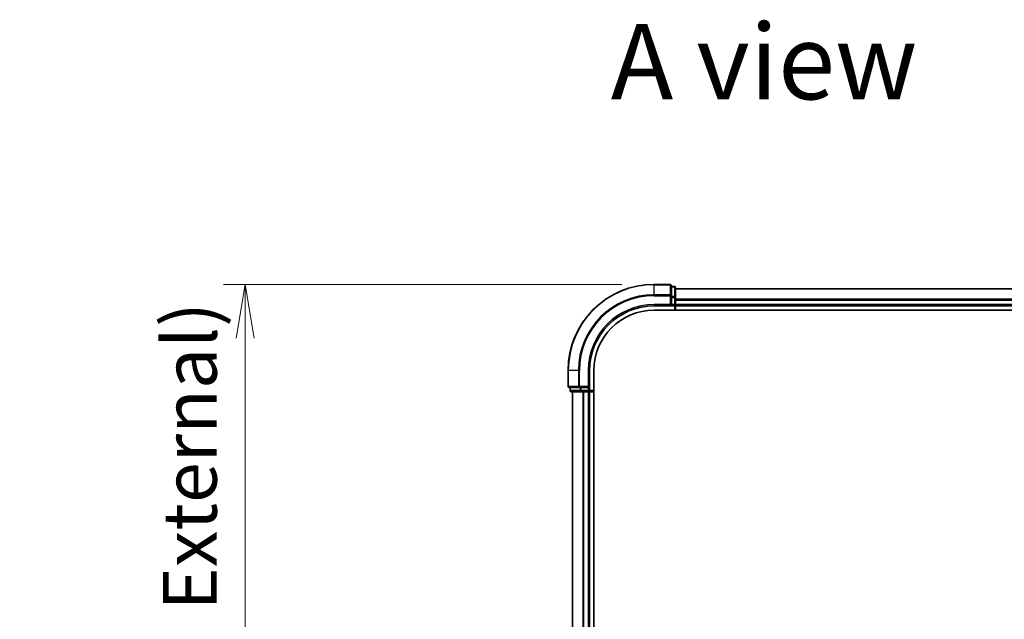
# Model space of a CAD drawing. Units: millimetres. Extents: x 72 to 8138, y 40 to 1451.
# Drawn here: x 2412 to 2641, y 748 to 887 of the extents above; entities that cross this region are included whole.
import ezdxf

# ---------------------------------------------------------------- set-up
doc = ezdxf.new("R2010")
doc.units = ezdxf.units.MM
doc.header["$LTSCALE"] = 5
doc.layers.get('Defpoints').update_dxf_attribs({"lineweight": 25})
for name, color, linetype, lineweight in [('Dimension (ISO)', 7, 'Continuous', 18), ('Symbol (ISO)', 7, 'Continuous', 18), ('Visible (ISO)', 7, 'Continuous', 35), ('Visible Narrow (ISO)', 7, 'Continuous', 25)]:
    doc.layers.add(name, color=color, linetype=linetype, lineweight=lineweight)
doc.styles.add('Note Text (TK)', font='MS PGothic.ttf')
doc.dimstyles.new('Default - Method 1b (TK)', dxfattribs={"dimscale": 5, "dimtxt": 2.5, "dimasz": 2.5, "dimexe": 1, "dimexo": 1.5, "dimgap": 1, "dimtad": 1, "dimrnd": 1e-08, "dimdsep": 46, "dimtxsty": 'Note Text (TK)', "dimblk": 'OPEN', "dimcen": 0.09, "dimdle": 5, "dimclrd": 100, "dimclre": 100, "dimclrt": 7, "dimadec": 1, "dimazin": 1, "dimtfac": 1, "dimtmove": 0, "dimatfit": 3, "dimldrblk": 'OPEN', "dimfxl": 1, "dimtolj": 1, "dimlwd": -1, "dimlwe": -1, "dimarcsym": 0})

# ---------------------------------------------------------------- blocks, each defined once
blk = doc.blocks.new('_Open')
at = {"color": 0, "linetype": 'ByBlock', "lineweight": -2}
for p, q in [((-1, 0.167), (0, 0)), ((-1, -0.167), (0, 0)), ((0, 0), (-1, 0))]:
    blk.add_line(p, q, dxfattribs=at)
blk = doc.blocks.new('*D21')
at = {"layer": 'Defpoints', "color": 0}
for p in [(2559.77, 825.99), (2464.77, 575.99), (2559.77, 575.99)]:
    blk.add_point(p, dxfattribs=at)
at = {"layer": 'Dimension (ISO)', "color": 100}
for p, q in [((2552.27, 825.99), (2459.77, 825.99)), ((2464.77, 813.49), (2464.77, 588.49)), ((2552.27, 575.99), (2459.77, 575.99))]:
    blk.add_line(p, q, dxfattribs=at)
at = {"layer": 'Dimension (ISO)', "color": 100, "xscale": 12.5, "yscale": 12.5, "zscale": 12.5}
for p, rotation in [((2464.77, 825.99), 90), ((2464.77, 575.99), 270)]:
    blk.add_blockref('_Open', p, dxfattribs=dict(at, rotation=rotation))
at = {"layer": 'Dimension (ISO)', "color": 7, "insert": (2451.91, 572.61), "char_height": 12.5, "attachment_point": 4, "rotation": 90, "style": 'Note Text (TK)'}
blk.add_mtext('\\A1;\\fMS PGothic|b0|i0;{\\H12.4500;250±0.5 (}\\fMS P????|b0|i0;{\\H12.4500;ケース外形 }\\fＭＳ Ｐゴシック|b0|i0;/\\fMS P????|b0|i0;{\\H12.4500; }\\fＭＳ Ｐゴシック|b0|i0;External)', dxfattribs=at)

msp = doc.modelspace()

# ---------------------------------------------------------------- linework, layer by layer
at = {"layer": 'Visible (ISO)'}
for p, q in [((2563.4688, 825.9866), (2559.7688, 825.9866)), ((2563.7688, 823.3461), (2563.7688, 825.6866)), ((2564.4688, 825.4866), (2563.7688, 825.4866)), ((2564.7688, 822.9452), (2564.7688, 825.1866)), ((2814.7688, 824.9866), (2564.7688, 824.9866)), ((2563.4688, 821.2866), (2563.7688, 820.9866)), ((2563.7688, 822.9452), (2563.7688, 823.3461)), ((2563.7688, 822.9452), (2563.7688, 821.2866)), ((2563.7688, 820.9866), (2563.7688, 821.2866)), ((2564.7688, 822.5697), (2564.7688, 822.9452)), ((2564.7688, 822.3461), (2564.7688, 822.5697)), ((2564.7688, 821.2866), (2564.7688, 822.3461)), ((2564.7688, 820.9866), (2564.7688, 821.2866)), ((2559.7688, 820.9866), (2563.7688, 820.9866)), ((2559.7688, 819.9866), (2815.1368, 819.9866)), ((2563.7688, 820.9866), (2564.4688, 820.9866)), ((2564.7688, 820.9866), (2814.7688, 820.9866)), ((2564.7688, 819.9866), (2564.7688, 820.9866)), ((2539.7688, 805.9866), (2539.7688, 802.2866)), ((2544.7688, 801.9866), (2544.7688, 805.9866)), ((2545.7688, 595.9866), (2545.7688, 805.9866)), ((2540.0688, 801.9866), (2542.4093, 801.9866)), ((2540.2688, 801.9866), (2540.2688, 801.2866)), ((2540.5688, 800.9866), (2542.8102, 800.9866)), ((2540.7688, 800.9866), (2540.7688, 600.9866)), ((2542.4093, 801.9866), (2542.8102, 801.9866)), ((2544.4688, 801.9866), (2542.8102, 801.9866)), ((2542.8102, 800.9866), (2543.1857, 800.9866)), ((2543.1857, 800.9866), (2543.4093, 800.9866)), ((2543.4093, 800.9866), (2544.4688, 800.9866)), ((2544.7688, 801.9866), (2544.4688, 802.2866)), ((2544.4688, 801.9866), (2544.7688, 801.9866)), ((2544.4688, 800.9866), (2544.7688, 800.9866)), ((2544.7688, 801.2866), (2544.7688, 801.9866)), ((2544.7688, 600.9866), (2544.7688, 800.9866)), ((2544.7688, 800.9866), (2545.7688, 800.9866))]:
    msp.add_line(p, q, dxfattribs=at)
for centre, radius, start, end in [((2559.7688, 805.9866), 20, 90, 180), ((2563.4688, 825.6866), 0.3, 0, 90), ((2564.4688, 825.1866), 0.3, 0, 90), ((2564.4688, 821.2866), 0.3, 270, 0), ((2559.7688, 805.9866), 15, 90, 180), ((2559.7688, 805.9866), 14, 90, 180), ((2540.0688, 802.2866), 0.3, 180, 270), ((2540.5688, 801.2866), 0.3, 180, 270), ((2544.4688, 801.2866), 0.3, 270, 0)]:
    msp.add_arc(centre, radius, start, end, dxfattribs=at)
at = {"layer": 'Visible Narrow (ISO)'}
for p, q in [((2559.7688, 825.9171), (2559.7688, 825.9866)), ((2559.7688, 825.9171), (2563.4688, 825.9171)), ((2559.7688, 823.5766), (2559.7688, 825.9171)), ((2563.4688, 825.9171), (2563.4688, 825.9866)), ((2563.4688, 825.9171), (2563.4688, 823.5766)), ((2563.4688, 823.5766), (2559.7688, 823.5766)), ((2559.7688, 823.5766), (2559.7688, 823.3461)), ((2563.4688, 823.3461), (2563.4688, 823.5766)), ((2563.7688, 825.4171), (2564.4688, 825.4171)), ((2564.4688, 825.4171), (2564.4688, 825.4866)), ((2564.4688, 825.4171), (2564.4688, 823.1757)), ((2564.7688, 824.9171), (2814.7688, 824.9171)), ((2559.7688, 823.3461), (2563.4688, 823.3461)), ((2559.7688, 821.2866), (2559.7688, 820.9866)), ((2563.4688, 821.2866), (2559.7688, 821.2866)), ((2563.4688, 823.3461), (2563.4688, 821.2866)), ((2563.4688, 823.3461), (2563.7688, 823.3461)), ((2564.4688, 823.1757), (2563.7688, 823.1757)), ((2563.7688, 822.9452), (2564.4688, 822.9452)), ((2564.4688, 821.2866), (2563.7688, 821.2866)), ((2564.4688, 822.9452), (2564.4688, 823.1757)), ((2564.4688, 822.9452), (2564.4688, 821.2866)), ((2564.4688, 822.9452), (2564.7688, 822.9452)), ((2564.4688, 820.9866), (2564.4688, 821.2866)), ((2564.4688, 821.2866), (2564.7688, 821.2866)), ((2814.7688, 822.5766), (2564.7688, 822.5766)), ((2564.7688, 822.3461), (2814.7688, 822.3461)), ((2814.7688, 821.2866), (2564.7688, 821.2866)), ((2564.4688, 820.9866), (2564.4688, 819.9866)), ((2539.8384, 805.9866), (2539.7688, 805.9866)), ((2539.8384, 802.2866), (2539.8384, 805.9866)), ((2542.1789, 805.9866), (2539.8384, 805.9866)), ((2542.1789, 805.9866), (2542.1789, 802.2866)), ((2542.1789, 805.9866), (2542.4093, 805.9866)), ((2542.4093, 802.2866), (2542.4093, 805.9866)), ((2544.4688, 805.9866), (2544.7688, 805.9866)), ((2544.4688, 805.9866), (2544.4688, 802.2866)), ((2539.7688, 802.2866), (2539.8384, 802.2866)), ((2542.1789, 802.2866), (2539.8384, 802.2866)), ((2540.2688, 801.2866), (2540.3384, 801.2866)), ((2540.3384, 801.2866), (2540.3384, 801.9866)), ((2542.5797, 801.2866), (2540.3384, 801.2866)), ((2540.8384, 600.9866), (2540.8384, 800.9866)), ((2542.1789, 802.2866), (2542.4093, 802.2866)), ((2544.4688, 802.2866), (2542.4093, 802.2866)), ((2542.4093, 801.9866), (2542.4093, 802.2866)), ((2542.5797, 801.9866), (2542.5797, 801.2866)), ((2542.5797, 801.2866), (2542.8102, 801.2866)), ((2542.8102, 801.2866), (2542.8102, 801.9866)), ((2544.4688, 801.2866), (2542.8102, 801.2866)), ((2542.8102, 800.9866), (2542.8102, 801.2866)), ((2543.1789, 800.9866), (2543.1789, 600.9866)), ((2543.4093, 600.9866), (2543.4093, 800.9866)), ((2544.4688, 801.9866), (2544.4688, 801.2866)), ((2544.4688, 801.2866), (2544.7688, 801.2866)), ((2544.4688, 800.9866), (2544.4688, 801.2866)), ((2544.4688, 800.9866), (2544.4688, 600.9866)), ((2545.7688, 801.2866), (2544.7688, 801.2866))]:
    msp.add_line(p, q, dxfattribs=at)
for radius in [19.9305, 17.59, 17.3595, 15.3]:
    msp.add_arc((2559.7688, 805.9866), radius, 90, 180, dxfattribs=at)
for centre, major_axis, start_param, end_param in [((2563.4688, 825.6866), (0.3, 0), 0, 1.57079633), ((2563.4688, 823.3461), (0.3, 0), 0, 1.57079633), ((2564.4688, 825.1866), (0.3, 0), 0, 1.57079633), ((2564.4688, 822.9452), (0.3, 0), 0, 1.57079633), ((2540.0688, 802.2866), (0, -0.3), 4.71238898, 6.28318531), ((2540.5688, 801.2866), (0, -0.3), 4.71238898, 6.28318531), ((2542.4093, 802.2866), (0, -0.3), 4.71238898, 6.28318531), ((2542.8102, 801.2866), (0, -0.3), 4.71238898, 6.28318531)]:
    msp.add_ellipse(centre, major_axis=major_axis, ratio=0.76822128, start_param=start_param, end_param=end_param, dxfattribs=at)

# ---------------------------------------------------------------- texts
at = {"layer": 'Symbol (ISO)', "color": 7, "insert": (2549.6877, 877.744), "char_height": 17.5, "width": 72.660822, "attachment_point": 4, "line_spacing_factor": 1.5, "style": 'Note Text (TK)'}
msp.add_mtext('\\fMS PGothic|b0|i0;{\\H17.5000;A view}', dxfattribs=at)

# ---------------------------------------------------------------- dimensions: what is measured, and where the dimension line sits
at = {"layer": 'Dimension (ISO)', "color": 100}
dim = msp.add_linear_dim(base=(2464.7688, 575.9866), p1=(2559.7688, 825.9866), p2=(2559.7688, 575.9866), angle=270, text='\\fMS PGothic|b0|i0;{\\H12.4500;<>±0.5 (}\\fMS P????|b0|i0;{\\H12.4500;ケース外形 }\\fＭＳ Ｐゴシック|b0|i0;/\\fMS P????|b0|i0;{\\H12.4500; }\\fＭＳ Ｐゴシック|b0|i0;External)', dimstyle='Default - Method 1b (TK)', override={"dimgap": 1, "dimdec": 0, "dimtol": 0, "dimlim": 0, "dimtp": 0, "dimtm": 0, "dimtdec": 0, "dimtofl": 0, "dimatfit": 1}, dxfattribs=at)
dim.commit()
dim.dimension.update_dxf_attribs({"geometry": '*D21', "text_midpoint": (2464.7688, 700.9866), "dimtype": 160})

doc.saveas('drawing.dxf')
